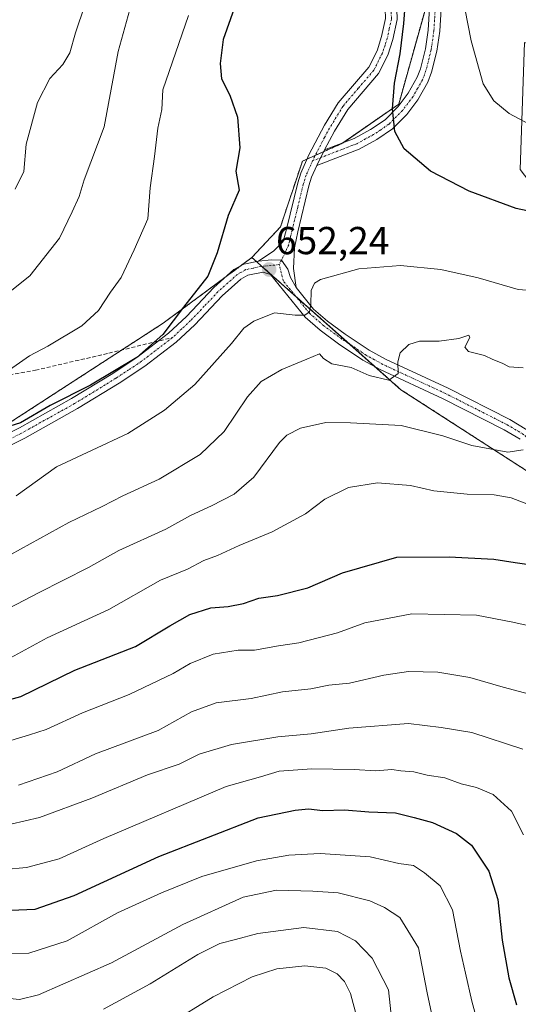
# Model space of a CAD drawing. Units: metres. Extents: x 570015 to 573460, y 4719532 to 4721881.
# Drawn here: x 572433 to 572561, y 4721143 to 4721396 of the extents above; entities that cross this region are included whole.
import ezdxf
from ezdxf.enums import TextEntityAlignment as Align

# ---------------------------------------------------------------- set-up
doc = ezdxf.new("R2010")
doc.units = ezdxf.units.M
doc.header["$MEASUREMENT"] = 0
for name, pattern in [('TRAZO_Y_PUNTO', [1, 0.5, -0.25, 0, -0.25]), ('TRAZOS', [0.75, 0.5, -0.25]), ('TRAZOSX2', [1.5, 1, -0.5])]:
    doc.linetypes.add(name, pattern=pattern)
for name, color, linetype, lineweight in [('Arbolado forestal', 92, 'TRAZOS', 0), ('Arbolado forestal CxS', 92, 'Continuous', 0), ('Camino', 19, 'Continuous', 0), ('Camino Cxs', 19, 'Continuous', 0), ('Camino eje', 39, 'TRAZO_Y_PUNTO', 13), ('Carátula', 7, 'Continuous', 5), ('Cultivos herbáceos CxS', 92, 'Continuous', 0), ('Curva de nivel maestra', 36, 'Continuous', 30), ('Curva de nivel normal', 36, 'Continuous', 0), ('Pista no pavimentada', 254, 'Continuous', 13), ('Pista no pavimentada Cxs', 254, 'Continuous', 0), ('Pista pavimentada eje', 135, 'TRAZO_Y_PUNTO', 0), ('Punto de cota en terreno', 7, 'Continuous', 0), ('Rótulo de punto de cota en terreno', 19, 'Continuous', 0), ('Senda', 19, 'TRAZOSX2', 0)]:
    doc.layers.add(name, color=color, linetype=linetype, lineweight=lineweight)
doc.styles.add('Arial', font='txt', dxfattribs={"height": 0.2})

# ---------------------------------------------------------------- blocks, each defined once
blk = doc.blocks.new('*U151')
at = {"layer": 'Cultivos herbáceos CxS', "color": 92, "linetype": 'Continuous', "lineweight": 0}
blk.add_polyline3d([(572610.09, 4721396.79, 633.92), (572576.32, 4721385.53, 639.62), (572562.81, 4721390.03, 642.11), (572561.68, 4721357.38, 647.62), (572576.32, 4721338.24, 651.58), (572567.31, 4721323.6, 656.21), (572607.33, 4721285.01, 664.13), (572609.07, 4721282.67, 664.54), (572630.25, 4721254.2, 669.28), (572600.13, 4721230.04, 676.39), (572591.62, 4721250.65, 672.79), (572584.08, 4721263.68, 669.81), (572568.92, 4721276.38, 667.07), (572531.02, 4721300.83, 660.91), (572492.71, 4721334.8, 651.69), (572500.04, 4721342.66, 652.17), (572505.67, 4721359.55, 651.61), (572515.8, 4721364.06, 651.28), (572530.44, 4721374.19, 649.63), (572538.32, 4721402.34, 647.14)], dxfattribs=at)
blk = doc.blocks.new('*U164')
at = {"layer": 'Curva de nivel normal', "color": 36, "linetype": 'Continuous', "lineweight": 0}
blk.add_polyline3d([(572454.55, 4721141.68, 715), (572466.51, 4721148.16, 715), (572478.82, 4721155.72, 715), (572484.48, 4721158.57, 715), (572488.48, 4721159.54, 715), (572494.24, 4721161.1, 715), (572506.04, 4721162.68, 715), (572514.72, 4721161.66, 715), (572519.31, 4721159.24, 715), (572523.59, 4721154.8, 715), (572527.85, 4721146.61, 715), (572528.84, 4721136.94, 715)], dxfattribs=at)
blk = doc.blocks.new('*U166')
at = {"layer": 'Curva de nivel normal', "color": 36, "linetype": 'Continuous', "lineweight": 0}
blk.add_polyline3d([(572449.74, 4721399.63, 635), (572447.36, 4721392.53, 635), (572445.84, 4721387.39, 635), (572444.12, 4721384.43, 635), (572440.73, 4721380.79, 635), (572437.6, 4721374.65, 635), (572434.65, 4721363.9, 635), (572434.07, 4721356.89, 635), (572431.79, 4721352.35, 635)], dxfattribs=at)
blk = doc.blocks.new('*U167')
at = {"layer": 'Curva de nivel normal', "color": 36, "linetype": 'Continuous', "lineweight": 0}
blk.add_polyline3d([(572564.46, 4721271.06, 670), (572559.4, 4721273.01, 670), (572555.03, 4721273.8, 670), (572548.01, 4721273.96, 670), (572539.48, 4721274.85, 670), (572533.48, 4721276.23, 670), (572525.02, 4721276.87, 670), (572517.55, 4721275.66, 670), (572511.48, 4721272.68, 670), (572506.48, 4721268.97, 670), (572497.91, 4721264.29, 670), (572489.42, 4721260.76, 670), (572483.86, 4721258.24, 670), (572480.33, 4721256.94, 670), (572476.15, 4721254.74, 670), (572469.16, 4721251.9, 670), (572455.87, 4721244.37, 670), (572440.02, 4721237.11, 670), (572429.67, 4721231.42, 670)], dxfattribs=at)
blk = doc.blocks.new('*U170')
at = {"layer": 'Curva de nivel normal', "color": 36, "linetype": 'Continuous', "lineweight": 0}
blk.add_polyline3d([(572363.97, 4721140.66, 710), (572373.79, 4721147.26, 710), (572383.37, 4721150.34, 710), (572388.83, 4721150.46, 710), (572394.17, 4721150.28, 710), (572398.83, 4721149.32, 710), (572407.1, 4721148.09, 710), (572423.86, 4721145.13, 710), (572432.92, 4721144.19, 710), (572437.82, 4721145.32, 710), (572456.58, 4721153.56, 710), (572474.92, 4721163.42, 710), (572490.48, 4721170.45, 710), (572498.98, 4721172.28, 710), (572508.36, 4721171.96, 710), (572514.84, 4721171.53, 710), (572523.03, 4721169.48, 710), (572526.78, 4721167.78, 710), (572530.7, 4721165.22, 710), (572535.53, 4721157.42, 710), (572537.74, 4721145.84, 710), (572542.2, 4721125.09, 710)], dxfattribs=at)
blk = doc.blocks.new('*U171')
at = {"layer": 'Curva de nivel normal', "color": 36, "linetype": 'Continuous', "lineweight": 0}
blk.add_polyline3d([(572461.28, 4721398.49, 640), (572458.28, 4721387.74, 640), (572454.67, 4721368.39, 640), (572449.59, 4721354.73, 640), (572448.24, 4721350.43, 640), (572446.51, 4721346.52, 640), (572443.26, 4721339.76, 640), (572435.57, 4721330.08, 640), (572429.26, 4721325.02, 640)], dxfattribs=at)
blk = doc.blocks.new('*U174')
at = {"layer": 'Curva de nivel normal', "color": 36, "linetype": 'Continuous', "lineweight": 0}
blk.add_polyline3d([(572471.32, 4721137.81, 720), (572482.71, 4721144.83, 720), (572492.74, 4721149.99, 720), (572499.1, 4721152.03, 720), (572506.3, 4721152.8, 720), (572511.67, 4721152.24, 720), (572514.61, 4721150.72, 720), (572516.54, 4721148.77, 720), (572518.08, 4721145.68, 720), (572519.68, 4721139.63, 720)], dxfattribs=at)
blk = doc.blocks.new('*U175')
at = {"layer": 'Curva de nivel normal', "color": 36, "linetype": 'Continuous', "lineweight": 0}
blk.add_polyline3d([(572562.44, 4721285.35, 665), (572558.52, 4721284.78, 665), (572549.23, 4721286.49, 665), (572541.75, 4721289.01, 665), (572531.07, 4721291.66, 665), (572518.02, 4721292.29, 665), (572511.72, 4721292.38, 665), (572505.15, 4721290.93, 665), (572501.65, 4721289.14, 665), (572499.83, 4721287.28, 665), (572493.21, 4721278.34, 665), (572488.12, 4721273.96, 665), (572482.33, 4721270.96, 665), (572476.93, 4721268.55, 665), (572470.53, 4721264.99, 665), (572458.49, 4721259.49, 665), (572450.64, 4721255.16, 665), (572437.86, 4721248.6, 665), (572424.49, 4721241.72, 665)], dxfattribs=at)
blk = doc.blocks.new('*U179')
at = {"layer": 'Curva de nivel normal', "color": 36, "linetype": 'Continuous', "lineweight": 0}
for points in [[(572563.8, 4721369.11, 645), (572558.84, 4721371.84, 645), (572554.92, 4721375.06, 645), (572552.14, 4721379.43, 645), (572549.05, 4721390.44, 645), (572544.38, 4721414.61, 645)], [(572476.41, 4721396.95, 645), (572469.79, 4721377.84, 645), (572469.54, 4721372.82, 645), (572468.47, 4721368.06, 645), (572467.65, 4721360.73, 645), (572466.53, 4721352.73, 645), (572465.93, 4721344.73, 645), (572462.38, 4721336.73, 645), (572459.04, 4721329.68, 645), (572456.33, 4721325.86, 645), (572453.22, 4721321.22, 645), (572448.95, 4721317.26, 645), (572440.26, 4721311.98, 645), (572435.49, 4721309.52, 645), (572425.15, 4721302.34, 645)]]:
    blk.add_polyline3d(points, dxfattribs=at)
blk = doc.blocks.new('*U180')
at = {"layer": 'Curva de nivel normal', "color": 36, "linetype": 'Continuous', "lineweight": 0}
blk.add_polyline3d([(572569.03, 4721325.96, 655), (572561.15, 4721326.61, 655), (572550.88, 4721329.57, 655), (572541.31, 4721331.75, 655), (572530.88, 4721332.73, 655), (572520.2, 4721331.9, 655), (572510.36, 4721329.11, 655), (572508.8, 4721328.22, 655), (572507.9, 4721326.34, 655), (572507.87, 4721322.72, 655), (572507.47, 4721320.83, 655), (572506.33, 4721319.96, 655), (572503.81, 4721320.02, 655), (572498.48, 4721320.61, 655), (572493.15, 4721318.46, 655), (572490.62, 4721316.66, 655), (572487.47, 4721312.74, 655), (572478.02, 4721302.2, 655), (572470.25, 4721295.53, 655), (572460.82, 4721289.61, 655), (572442.49, 4721280.99, 655), (572432.06, 4721273.6, 655)], dxfattribs=at)
blk = doc.blocks.new('*U183')
at = {"layer": 'Curva de nivel normal', "color": 36, "linetype": 'Continuous', "lineweight": 0}
blk.add_polyline3d([(572562.45, 4721306.46, 660), (572558.87, 4721306.69, 660), (572557.06, 4721307.65, 660), (572554.68, 4721308.6, 660), (572552.54, 4721309.63, 660), (572548.38, 4721310.64, 660), (572547.47, 4721311.78, 660), (572548.75, 4721314.21, 660), (572548.46, 4721314.8, 660), (572545.92, 4721313.98, 660), (572540.82, 4721313.28, 660), (572535.81, 4721313.28, 660), (572533.02, 4721312.45, 660), (572530.83, 4721310.34, 660), (572530.2, 4721307.98, 660), (572530.33, 4721304.96, 660), (572527.88, 4721303.25, 660), (572522.84, 4721304.46, 660), (572518.24, 4721306.52, 660), (572513.25, 4721307.47, 660), (572511.11, 4721308.82, 660), (572510.04, 4721310.06, 660), (572506.86, 4721308.64, 660), (572500.35, 4721306.06, 660), (572495.09, 4721302.97, 660), (572491.6, 4721299.03, 660), (572485.6, 4721290.06, 660), (572479.36, 4721284.16, 660), (572468.85, 4721277.86, 660), (572459.49, 4721273.53, 660), (572454.2, 4721270.83, 660), (572445.66, 4721266.74, 660), (572428.22, 4721257.09, 660)], dxfattribs=at)
blk = doc.blocks.new('*U202')
at = {"layer": 'Curva de nivel normal', "color": 36, "linetype": 'Continuous', "lineweight": 0}
blk.add_polyline3d([(572429.86, 4721155.94, 705), (572435.33, 4721156.04, 705), (572445.16, 4721159.24, 705), (572458.16, 4721166.39, 705), (572469.49, 4721171.53, 705), (572479.82, 4721175.73, 705), (572493.84, 4721179.78, 705), (572502.15, 4721181.22, 705), (572510.26, 4721181.7, 705), (572523.14, 4721180.8, 705), (572530.48, 4721179.08, 705), (572534.27, 4721178.54, 705), (572537.06, 4721176.66, 705), (572541.1, 4721173.38, 705), (572544.24, 4721167.23, 705), (572546.31, 4721156.59, 705), (572547.66, 4721150.93, 705), (572549.22, 4721143.68, 705), (572551.23, 4721136.53, 705)], dxfattribs=at)
blk = doc.blocks.new('*U213')
at = {"layer": 'Curva de nivel maestra', "color": 36, "linetype": 'Continuous', "lineweight": 30}
for points in [[(572566.7, 4721346.1, 650), (572560.64, 4721347.43, 650), (572548.52, 4721351.8, 650), (572538.62, 4721356.99, 650), (572531.88, 4721362.68, 650), (572529.49, 4721367.16, 650), (572528.87, 4721372.97, 650), (572529.4, 4721379.57, 650), (572530.8, 4721387.1, 650), (572531.78, 4721394.95, 650), (572531.98, 4721398.22, 650)], [(572490.55, 4721405.64, 650), (572485.32, 4721390.83, 650), (572484.55, 4721384.65, 650), (572484.9, 4721380.68, 650), (572486.99, 4721376.5, 650), (572489.03, 4721370.84, 650), (572489.57, 4721362.96, 650), (572488.58, 4721357, 650), (572489.39, 4721352.06, 650), (572486.62, 4721345.62, 650), (572483.78, 4721336, 650), (572481.33, 4721329.97, 650), (572475.07, 4721322.01, 650), (572469.8, 4721315.04, 650), (572463.07, 4721309.08, 650), (572451.16, 4721301.97, 650), (572440.82, 4721296.8, 650), (572433.16, 4721292.35, 650), (572428.84, 4721290.96, 650)]]:
    blk.add_polyline3d(points, dxfattribs=at)
blk = doc.blocks.new('5PATER')
at = {"layer": 'Carátula', "linetype": 'Continuous', "lineweight": 5}
h = blk.add_hatch(color=250, dxfattribs=at)
edge = h.paths.add_edge_path()
edge.add_ellipse((0, 0.01), major_axis=(-1.33, -1.34), ratio=0.999422, start_angle=0, end_angle=360)

msp = doc.modelspace()

# ---------------------------------------------------------------- linework, layer by layer
at = {"layer": 'Arbolado forestal', "color": 92, "linetype": 'TRAZOS', "lineweight": 0}
for points in [[(572492.71, 4721334.8, 651.69), (572500.04, 4721342.66, 652.17), (572505.67, 4721359.55, 651.61), (572506.85, 4721360.08, 651.6), (572508.98, 4721361.02, 651.55), (572511.17, 4721362, 651.45), (572515.8, 4721364.06, 651.28), (572516.15, 4721364.3, 651.27), (572530.44, 4721374.19, 649.63), (572538.32, 4721402.34, 647.14)], [(572223.76, 4721276.95, 633.66), (572232.53, 4721268.54, 637.83), (572236.53, 4721245.71, 642.4), (572225.76, 4721204.5, 644.27), (572252.78, 4721190.99, 653.47), (572276.63, 4721229.44, 655.55), (572288.88, 4721285.27, 652.72), (572306.16, 4721291.83, 654.99), (572315.77, 4721295.49, 654.04), (572324.76, 4721296.57, 653.71), (572333.44, 4721297.63, 653.28), (572356.24, 4721300.39, 651.96), (572389.7, 4721290.87, 651.55), (572406.59, 4721282.99, 651.81), (572424.75, 4721288.68, 650.14), (572459.26, 4721311.04, 648.49), (572469.91, 4721317.94, 649.49), (572486.03, 4721329.86, 650.73), (572489.83, 4721332.67, 651.24), (572492.71, 4721334.8, 651.69)], [(572223.76, 4721276.95, 633.66), (572232.53, 4721268.54, 637.83), (572236.53, 4721245.71, 642.4), (572225.76, 4721204.5, 644.27), (572252.78, 4721190.99, 653.47), (572276.63, 4721229.44, 655.55), (572288.88, 4721285.27, 652.72), (572306.16, 4721291.83, 654.99), (572315.77, 4721295.49, 654.04), (572324.76, 4721296.57, 653.71), (572333.44, 4721297.63, 653.28), (572356.24, 4721300.39, 651.96), (572389.7, 4721290.87, 651.55), (572406.59, 4721282.99, 651.81), (572424.75, 4721288.68, 650.14), (572459.26, 4721311.04, 648.49), (572469.91, 4721317.94, 649.49), (572486.03, 4721329.86, 650.73), (572489.83, 4721332.67, 651.24), (572492.71, 4721334.8, 651.69)], [(572492.71, 4721334.8, 651.69), (572493.86, 4721333.78, 651.76), (572495.29, 4721332.51, 651.93), (572503.97, 4721324.82, 654), (572517.86, 4721312.5, 657.35), (572524.4, 4721306.7, 659.09), (572531.02, 4721300.83, 660.91), (572568.92, 4721276.38, 667.07), (572584.08, 4721263.68, 669.81), (572591.62, 4721250.65, 672.78), (572600.13, 4721230.04, 676.39)]]:
    msp.add_polyline3d(points, dxfattribs=at)
at = {"layer": 'Arbolado forestal CxS', "color": 92, "linetype": 'Continuous', "lineweight": 0}
for points in [[(572538.32, 4721402.34, 647.14), (572530.44, 4721374.19, 649.63), (572515.8, 4721364.06, 651.28), (572505.67, 4721359.55, 651.61), (572500.04, 4721342.66, 652.17), (572492.71, 4721334.8, 651.69), (572492.71, 4721334.8, 651.69), (572469.91, 4721317.94, 649.49), (572424.75, 4721288.68, 650.14)], [(572182.51, 4721292.75, 624.07), (572223.76, 4721276.95, 633.66), (572232.53, 4721268.54, 637.83), (572236.53, 4721245.71, 642.4), (572225.76, 4721204.5, 644.27), (572252.78, 4721190.99, 653.47), (572276.63, 4721229.44, 655.55), (572288.88, 4721285.26, 652.72), (572315.77, 4721295.49, 654.04), (572356.24, 4721300.39, 651.96), (572389.7, 4721290.87, 651.55), (572406.59, 4721282.99, 651.81), (572424.75, 4721288.68, 650.14), (572469.91, 4721317.94, 649.49), (572492.71, 4721334.8, 651.69), (572531.02, 4721300.83, 660.91), (572568.92, 4721276.38, 667.07)]]:
    msp.add_polyline3d(points, dxfattribs=at)
at = {"layer": 'Camino', "color": 19, "linetype": 'Continuous', "lineweight": 0}
for points in [[(572565.63, 4721506.62, 635.41), (572565.83, 4721504.87, 635.48), (572565.73, 4721494.9, 635.89), (572564.77, 4721486.98, 637.72), (572563.76, 4721483.52, 638.76), (572560.27, 4721474.32, 640.75), (572557.95, 4721467.16, 641.4), (572556.4, 4721463.57, 641.64), (572554.25, 4721458.6, 641.45), (572546.87, 4721443.5, 642.73), (572545.05, 4721437.92, 643.26), (572543.78, 4721428.47, 644.17), (572542.1, 4721411.59, 645.71), (572540.99, 4721392.91, 646.68), (572540.25, 4721387.85, 646.92), (572538.89, 4721382.38, 647.5), (572537.94, 4721379.85, 647.83), (572535.39, 4721375.33, 648.56), (572532.54, 4721371.58, 649.28), (572528.86, 4721367.88, 649.96), (572524.78, 4721365.09, 650.51), (572520.28, 4721362.67, 650.99), (572509.41, 4721358.46, 651.71)], [(572511.4, 4721362.45, 651.4), (572519.02, 4721365.41, 651.01), (572523.22, 4721367.66, 650.62), (572526.93, 4721370.19, 650.24), (572530.28, 4721373.56, 649.66), (572532.88, 4721376.98, 649.06), (572535.21, 4721381.13, 648.4), (572536.02, 4721383.27, 648.07), (572537.3, 4721388.43, 647.5), (572538, 4721393.22, 647.25), (572539.11, 4721411.83, 646.57), (572540.8, 4721428.82, 645.01), (572542.12, 4721438.59, 643.87), (572544.08, 4721444.63, 643.37), (572551.53, 4721459.85, 642.17), (572553.95, 4721465.46, 642.11)], [(572494.35, 4721333.88, 651.84), (572498.37, 4721336.49, 652.52), (572500.72, 4721338.87, 652.64), (572501.58, 4721342.12, 652.46), (572504.47, 4721353.97, 651.83), (572505.24, 4721356.48, 651.73), (572507.34, 4721361.17, 651.56), (572511.35, 4721368.78, 651.13), (572514.9, 4721374.58, 651.08), (572522.77, 4721383.72, 651.11), (572524.87, 4721387.91, 651.08), (572526.06, 4721391.56, 650.7), (572527.07, 4721396.24, 650.69), (572526.86, 4721401.08, 650.79), (572523.03, 4721412.94, 651.29), (572526.19, 4721414.67, 650.99), (572529, 4721404.77, 650.28)], [(572529.75, 4721401.86, 650.26), (572529.91, 4721401.31, 650.26), (572530.09, 4721395.98, 650.18), (572528.96, 4721390.77, 650.09), (572527.65, 4721386.77, 650.45), (572525.28, 4721382.05, 650.85), (572517.33, 4721372.81, 650.98), (572513.96, 4721367.3, 651.15), (572511.4, 4721362.45, 651.4)], [(572511.4, 4721362.45, 651.4), (572509.41, 4721358.46, 651.71)], [(572511.4, 4721362.45, 651.4), (572509.41, 4721358.46, 651.71)], [(572509.41, 4721358.46, 651.71), (572508.05, 4721355.43, 651.86), (572507.36, 4721353.18, 651.97), (572504.5, 4721341.41, 653.01), (572503.64, 4721337.27, 653.22), (572503.37, 4721331.96, 653.43), (572504.07, 4721327.07, 653.83)], [(572504.07, 4721327.07, 653.83), (572502.59, 4721329.65, 653.32), (572501.95, 4721331.77, 653.06), (572500.3, 4721334.13, 652.67), (572497.72, 4721334.2, 652.32), (572494.35, 4721333.88, 651.84)]]:
    msp.add_polyline3d(points, dxfattribs=at)
at = {"layer": 'Camino Cxs', "color": 19, "linetype": 'Continuous', "lineweight": 0}
for points in [[(572542.1, 4721411.59, 645.71), (572540.99, 4721392.91, 646.68), (572540.25, 4721387.85, 646.92), (572538.89, 4721382.38, 647.5), (572537.94, 4721379.85, 647.83), (572535.39, 4721375.33, 648.56), (572532.54, 4721371.58, 649.28), (572528.86, 4721367.88, 649.96), (572524.78, 4721365.09, 650.51), (572520.28, 4721362.67, 650.99), (572509.41, 4721358.46, 651.71), (572511.4, 4721362.45, 651.4), (572519.02, 4721365.41, 651.01), (572523.22, 4721367.66, 650.62), (572526.93, 4721370.19, 650.24), (572530.28, 4721373.56, 649.66), (572532.88, 4721376.98, 649.06), (572535.21, 4721381.13, 648.4), (572536.02, 4721383.27, 648.07), (572537.3, 4721388.43, 647.5), (572538, 4721393.22, 647.25), (572539.11, 4721411.83, 646.57)], [(572530.09, 4721395.98, 650.18), (572528.96, 4721390.77, 650.09), (572527.65, 4721386.77, 650.45), (572525.28, 4721382.05, 650.85), (572517.33, 4721372.81, 650.98), (572513.96, 4721367.3, 651.15), (572511.4, 4721362.45, 651.4), (572509.41, 4721358.46, 651.71), (572508.05, 4721355.43, 651.86), (572507.36, 4721353.18, 651.97), (572504.5, 4721341.41, 653.01), (572503.64, 4721337.27, 653.22), (572503.37, 4721331.96, 653.43), (572504.07, 4721327.07, 653.83), (572502.59, 4721329.65, 653.32), (572501.95, 4721331.77, 653.06), (572500.3, 4721334.13, 652.67), (572497.72, 4721334.2, 652.32), (572494.35, 4721333.88, 651.84), (572498.37, 4721336.49, 652.52), (572500.72, 4721338.87, 652.64), (572501.58, 4721342.12, 652.46), (572504.47, 4721353.97, 651.83), (572505.24, 4721356.48, 651.73), (572507.34, 4721361.17, 651.56), (572511.35, 4721368.78, 651.13), (572514.9, 4721374.58, 651.08), (572522.77, 4721383.72, 651.11), (572524.87, 4721387.91, 651.08), (572526.06, 4721391.56, 650.7), (572527.07, 4721396.24, 650.69)]]:
    msp.add_polyline3d(points, dxfattribs=at)
at = {"layer": 'Camino eje', "color": 39, "linetype": 'TRAZO_Y_PUNTO', "lineweight": 13}
for points in [[(572540.05, 4721402.41, 646.64), (572539.5, 4721393.07, 646.96), (572538.78, 4721388.14, 647.21), (572537.46, 4721382.83, 647.76), (572537.05, 4721381.76, 647.9), (572536.58, 4721380.49, 648.07), (572535.3, 4721378.23, 648.49), (572534.14, 4721376.16, 648.81), (572531.41, 4721372.57, 649.47), (572527.9, 4721369.04, 650.08), (572525.86, 4721367.64, 650.36), (572524, 4721366.38, 650.56), (572521.9, 4721365.25, 650.77), (572519.65, 4721364.04, 650.99), (572515.84, 4721362.56, 651.35), (572508.3, 4721359.64, 651.63)], [(572528.35, 4721401.32, 650.52), (572528.46, 4721398.9, 650.64), (572528.58, 4721396.11, 650.43), (572528.02, 4721393.51, 650.27), (572527.51, 4721391.17, 650.38), (572526.92, 4721389.34, 650.56), (572526.26, 4721387.34, 650.79), (572524.03, 4721382.89, 650.98), (572520.05, 4721378.27, 651.05), (572516.12, 4721373.7, 650.99), (572512.66, 4721368.04, 651.13), (572511.38, 4721365.62, 651.23), (572509.37, 4721361.81, 651.5), (572508.3, 4721359.64, 651.63)], [(572508.3, 4721359.64, 651.63), (572506.65, 4721355.96, 651.79), (572505.92, 4721353.58, 651.89), (572504.47, 4721347.65, 652.26), (572503.04, 4721341.77, 652.73), (572502.61, 4721340.14, 652.79), (572502.18, 4721338.07, 652.86), (572499.74, 4721332.96, 652.61)]]:
    msp.add_polyline3d(points, dxfattribs=at)
at = {"layer": 'Cultivos herbáceos CxS', "color": 92, "linetype": 'Continuous', "lineweight": 0}
for points in [[(572492.71, 4721334.8, 651.69), (572500.04, 4721342.66, 652.17), (572505.67, 4721359.55, 651.61), (572506.85, 4721360.08, 651.6), (572508.98, 4721361.02, 651.55), (572511.17, 4721362, 651.45), (572515.8, 4721364.06, 651.28), (572516.15, 4721364.3, 651.27), (572530.44, 4721374.19, 649.63), (572538.32, 4721402.34, 647.14)], [(572492.71, 4721334.8, 651.69), (572493.86, 4721333.78, 651.76), (572495.29, 4721332.51, 651.93), (572503.97, 4721324.82, 654), (572517.86, 4721312.5, 657.35), (572524.4, 4721306.7, 659.09), (572531.02, 4721300.83, 660.91), (572568.92, 4721276.38, 667.07), (572584.08, 4721263.68, 669.81), (572591.62, 4721250.65, 672.78), (572600.13, 4721230.04, 676.39)]]:
    msp.add_polyline3d(points, dxfattribs=at)
at = {"layer": 'Curva de nivel maestra', "color": 36, "linetype": 'Continuous', "lineweight": 30}
for points in [[(572425.63, 4721219.96, 675), (572433.32, 4721222.02, 675), (572447.16, 4721228.78, 675), (572462.76, 4721234.86, 675), (572471.59, 4721240.16, 675), (572476.76, 4721243.1, 675), (572482.17, 4721244.79, 675), (572486.59, 4721245.09, 675), (572490.51, 4721245.92, 675), (572494.48, 4721247.28, 675), (572499.29, 4721247.99, 675), (572507.07, 4721249.95, 675), (572515.96, 4721253.77, 675), (572529.97, 4721257.8, 675), (572543.44, 4721257.86, 675), (572554.89, 4721257.32, 675), (572560.36, 4721256.42, 675), (572565.15, 4721255.75, 675)], [(572426.32, 4721166.96, 700), (572436.95, 4721167.32, 700), (572447.02, 4721170.91, 700), (572468.74, 4721180.89, 700), (572494.27, 4721190.84, 700), (572503.84, 4721192.81, 700), (572507.26, 4721193.15, 700), (572510.93, 4721192.72, 700), (572516.48, 4721192.87, 700), (572522.76, 4721192.36, 700), (572529.59, 4721192.09, 700), (572534.44, 4721190.94, 700), (572539.11, 4721189.66, 700), (572545.33, 4721186.84, 700), (572549.12, 4721183.78, 700), (572553.58, 4721177.1, 700), (572555.94, 4721169.82, 700), (572557.06, 4721159.4, 700), (572558.73, 4721149.68, 700), (572560.72, 4721142.76, 700)]]:
    msp.add_polyline3d(points, dxfattribs=at)
at = {"layer": 'Curva de nivel normal', "color": 36, "linetype": 'Continuous', "lineweight": 0}
for points in [[(572563.97, 4721240.15, 680), (572559.76, 4721241.1, 680), (572550.47, 4721242.89, 680), (572533.81, 4721243.26, 680), (572521.77, 4721240.96, 680), (572514.73, 4721238.34, 680), (572504.75, 4721235.79, 680), (572499.56, 4721235.04, 680), (572493.4, 4721233.91, 680), (572489.15, 4721233.93, 680), (572482.73, 4721232.91, 680), (572476.82, 4721230.48, 680), (572472.49, 4721227.88, 680), (572461.16, 4721222.51, 680), (572449.16, 4721217.78, 680), (572439.82, 4721213.55, 680), (572435.49, 4721212.12, 680), (572427.79, 4721209.84, 680)], [(572432.66, 4721199.21, 685), (572442.64, 4721202.61, 685), (572452.49, 4721207.26, 685), (572468.58, 4721213.26, 685), (572477.18, 4721218.08, 685), (572483.48, 4721220.34, 685), (572492.47, 4721221.48, 685), (572500.56, 4721223.16, 685), (572507.81, 4721224, 685), (572512.5, 4721224.94, 685), (572517.78, 4721225.45, 685), (572526.6, 4721227.52, 685), (572532.92, 4721228.46, 685), (572540.52, 4721228.28, 685), (572548.74, 4721226.92, 685), (572557.33, 4721224.44, 685), (572567.92, 4721221.56, 685)], [(572430.73, 4721189.24, 690), (572438.04, 4721190.94, 690), (572451.57, 4721195.92, 690), (572465.88, 4721201.85, 690), (572473.96, 4721204.64, 690), (572479.15, 4721207.22, 690), (572487.48, 4721209.7, 690), (572499.39, 4721211.61, 690), (572507.97, 4721212.43, 690), (572517.58, 4721213.85, 690), (572532.95, 4721215.09, 690), (572541.32, 4721214.06, 690), (572549.28, 4721212.76, 690), (572562.38, 4721208.51, 690)], [(572429.2, 4721177.52, 695), (572434.72, 4721178.06, 695), (572443.16, 4721180.31, 695), (572454.62, 4721185.54, 695), (572486.11, 4721198.9, 695), (572494.88, 4721201.36, 695), (572499.73, 4721202.82, 695), (572508.09, 4721203.45, 695), (572518.96, 4721203.25, 695), (572524.6, 4721202.91, 695), (572528.65, 4721203.24, 695), (572530.99, 4721202.93, 695), (572534.34, 4721202.61, 695), (572537.76, 4721201.81, 695), (572542.3, 4721201.11, 695), (572546.48, 4721199.58, 695), (572550.47, 4721198.66, 695), (572554.69, 4721196.84, 695), (572559.41, 4721192.52, 695), (572562.5, 4721186.42, 695)]]:
    msp.add_polyline3d(points, dxfattribs=at)
at = {"layer": 'Pista no pavimentada', "color": 254, "linetype": 'Continuous', "lineweight": 13}
for points in [[(572346.18, 4721296.26, 653.07), (572348.02, 4721296.06, 653.05), (572353.59, 4721296.05, 652.89), (572358.69, 4721295.48, 652.78), (572363.74, 4721294.43, 652.72), (572369.66, 4721292.57, 653.09), (572384.42, 4721287.1, 653.1), (572393.89, 4721284.25, 652.54), (572398.75, 4721283.08, 652.5), (572406.67, 4721282.52, 651.87), (572411.4, 4721282.91, 651.48), (572416.59, 4721284, 650.79), (572423.5, 4721286.37, 650.39), (572432.9, 4721291.07, 649.79), (572446.33, 4721298.55, 650.07), (572456.93, 4721305.03, 649.61), (572463.46, 4721309.35, 649.66), (572471.29, 4721315.36, 649.97), (572475.89, 4721319.65, 650.05), (572482.92, 4721327.06, 650.42), (572488.08, 4721331.7, 651.05), (572490.63, 4721333.11, 651.33), (572494.35, 4721333.88, 651.84)], [(572504.07, 4721327.07, 653.83), (572502.59, 4721329.65, 653.32), (572501.95, 4721331.77, 653.06), (572500.3, 4721334.13, 652.67), (572497.72, 4721334.2, 652.32), (572494.35, 4721333.88, 651.84)], [(572561.68, 4721288.08, 664.48), (572557.57, 4721290.53, 663.79), (572541.89, 4721298.47, 661.68), (572525.68, 4721305.99, 659.31), (572521.26, 4721308.44, 658.1), (572514.99, 4721312.61, 657.34), (572510.23, 4721316.09, 656.58), (572506.38, 4721319.47, 654.82), (572497.49, 4721330.42, 652.3), (572495.57, 4721331.07, 651.97), (572491.69, 4721330.26, 651.29), (572489.83, 4721329.24, 651.07), (572485.02, 4721324.91, 650.98), (572478, 4721317.52, 650.78), (572473.23, 4721313.06, 650.59), (572465.2, 4721306.9, 650.43), (572458.54, 4721302.5, 650.48), (572447.84, 4721295.96, 650.69), (572434.3, 4721288.41, 650.44), (572424.66, 4721283.6, 650.81)], [(572504.07, 4721327.07, 653.83), (572508.55, 4721321.55, 655.07), (572512.1, 4721318.43, 655.87), (572516.7, 4721315.07, 656.84), (572522.82, 4721311, 658.15), (572527.04, 4721308.67, 659.11), (572543.15, 4721301.19, 661.58), (572559.01, 4721293.17, 663.6), (572563.4, 4721290.55, 664.23), (572569.36, 4721285.74, 665.26), (572576.58, 4721278.75, 667.11), (572584.82, 4721269.61, 668.81), (572590.68, 4721262.11, 670.46), (572596.95, 4721252.56, 672.33), (572601.31, 4721243.54, 673.84), (572605.09, 4721233.34, 675.03), (572605.25, 4721232.55, 675.11)]]:
    msp.add_polyline3d(points, dxfattribs=at)
at = {"layer": 'Pista no pavimentada Cxs', "color": 254, "linetype": 'Continuous', "lineweight": 0}
for points in [[(572432.9, 4721291.07, 649.79), (572446.33, 4721298.55, 650.07), (572456.93, 4721305.03, 649.61), (572463.46, 4721309.35, 649.66), (572471.29, 4721315.36, 649.97), (572475.89, 4721319.65, 650.05), (572482.92, 4721327.06, 650.42), (572488.08, 4721331.7, 651.05), (572490.63, 4721333.11, 651.33), (572494.35, 4721333.88, 651.84), (572497.72, 4721334.2, 652.32), (572500.3, 4721334.13, 652.67), (572501.95, 4721331.77, 653.06), (572502.59, 4721329.65, 653.32), (572504.07, 4721327.07, 653.83), (572504.07, 4721327.07, 653.83), (572508.55, 4721321.55, 655.07), (572512.1, 4721318.43, 655.87), (572516.7, 4721315.07, 656.84), (572522.82, 4721311, 658.15), (572527.04, 4721308.67, 659.11), (572543.15, 4721301.19, 661.58), (572559.01, 4721293.17, 663.6), (572563.4, 4721290.55, 664.23)], [(572561.68, 4721288.08, 664.48), (572557.57, 4721290.53, 663.79), (572541.89, 4721298.47, 661.68), (572525.68, 4721305.99, 659.31), (572521.26, 4721308.44, 658.1), (572514.99, 4721312.61, 657.34), (572510.23, 4721316.09, 656.58), (572506.38, 4721319.47, 654.82), (572497.49, 4721330.42, 652.3), (572495.57, 4721331.07, 651.97), (572491.69, 4721330.26, 651.29), (572489.83, 4721329.24, 651.07), (572485.02, 4721324.91, 650.98), (572478, 4721317.52, 650.78), (572473.23, 4721313.06, 650.59), (572465.2, 4721306.9, 650.43), (572458.54, 4721302.5, 650.48), (572447.84, 4721295.96, 650.69), (572434.3, 4721288.41, 650.44), (572424.66, 4721283.6, 650.81)]]:
    msp.add_polyline3d(points, dxfattribs=at)
at = {"layer": 'Pista pavimentada eje', "color": 135, "linetype": 'TRAZO_Y_PUNTO', "lineweight": 0}
for points in [[(572499.74, 4721332.96, 652.61), (572494.96, 4721332.48, 651.88), (572493.02, 4721332.07, 651.58), (572491.16, 4721331.69, 651.3), (572489.89, 4721330.98, 651.16), (572488.96, 4721330.47, 651.06), (572483.97, 4721325.99, 650.68), (572480.46, 4721322.28, 650.45), (572476.95, 4721318.59, 650.3), (572474.65, 4721316.44, 650.38), (572472.26, 4721314.21, 650.22)], [(572604.1, 4721230.65, 675.42), (572603.69, 4721232.73, 675.17), (572601.76, 4721238.03, 674.59), (572599.93, 4721242.96, 673.91), (572595.64, 4721251.82, 672.43), (572589.46, 4721261.24, 670.47), (572583.67, 4721268.65, 668.85), (572575.5, 4721277.71, 667.17), (572568.37, 4721284.62, 665.47), (572562.54, 4721289.32, 664.38), (572558.29, 4721291.85, 663.7), (572550.45, 4721295.82, 662.72), (572542.52, 4721299.83, 661.64), (572534.47, 4721303.57, 660.45), (572526.36, 4721307.33, 659.13), (572524.25, 4721308.5, 658.58), (572522.04, 4721309.72, 658.1), (572515.85, 4721313.84, 656.93), (572511.17, 4721317.26, 656.13), (572507.47, 4721320.51, 654.91), (572500.78, 4721328.75, 652.96), (572499.74, 4721332.96, 652.61)], [(572472.26, 4721314.21, 650.22), (572464.33, 4721308.13, 650.02), (572461, 4721305.93, 649.87), (572457.74, 4721303.77, 650.13), (572447.09, 4721297.26, 650.36), (572440.37, 4721293.52, 650.21), (572433.6, 4721289.74, 650.13), (572428.9, 4721287.39, 650.57)]]:
    msp.add_polyline3d(points, dxfattribs=at)
at = {"layer": 'Senda', "color": 19, "linetype": 'TRAZOSX2', "lineweight": 0}
msp.add_polyline3d([(572265.29, 4721339.14, 634.84), (572281.82, 4721337.08, 636.78), (572306.87, 4721333.46, 637.11), (572329.6, 4721330.88, 637.85), (572343.55, 4721329.59, 638.87), (572359.04, 4721326.74, 641.47), (572371.44, 4721320.8, 643.08), (572390.55, 4721309.96, 644.47), (572403.72, 4721302.73, 644.93), (572415.6, 4721301.95, 644.35), (572437.04, 4721305.82, 645.96), (572455.89, 4721310.22, 647.81), (572472.26, 4721314.21, 650.22)], dxfattribs=at)

# ---------------------------------------------------------------- block references
at = {"layer": 'Cultivos herbáceos CxS', "color": 92, "linetype": 'Continuous', "lineweight": 0}
msp.add_blockref('*U151', (0, 0), dxfattribs=at)
at = {"layer": 'Curva de nivel maestra', "color": 36, "linetype": 'Continuous', "lineweight": 30}
msp.add_blockref('*U213', (0, 0), dxfattribs=at)
at = {"layer": 'Curva de nivel normal', "color": 36, "linetype": 'Continuous', "lineweight": 0}
for name in ['*U166', '*U171', '*U179', '*U180', '*U183', '*U175', '*U167', '*U202', '*U170', '*U164', '*U174']:
    msp.add_blockref(name, (0, 0), dxfattribs=at)
at = {"layer": 'Punto de cota en terreno', "linetype": 'Continuous', "lineweight": 0}
msp.add_blockref('5PATER', (572497.13, 4721331.7, 652.24), dxfattribs=at)

# ---------------------------------------------------------------- texts
at = {"layer": 'Rótulo de punto de cota en terreno', "color": 19, "linetype": 'Continuous', "lineweight": 0, "style": 'Arial'}
msp.add_text('652,24', height=7, dxfattribs=at).set_placement((572498.89, 4721333.46), align=Align.BOTTOM_LEFT)

doc.saveas('drawing.dxf')
